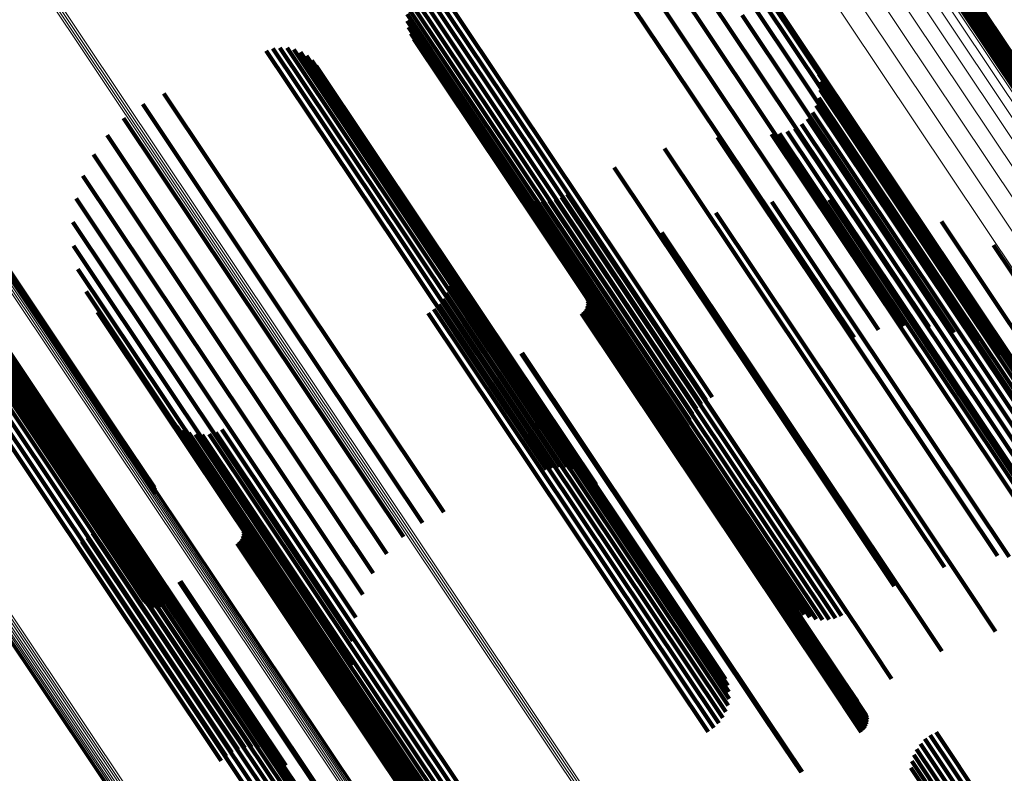
# Model space of a CAD drawing. Units: metres. Extents: x 0.655 to 1.333, y 1.454 to 2.42.
# Drawn here: x 0.993 to 1.032, y 1.929 to 1.959 of the extents above; entities that cross this region are included whole.
import ezdxf

# ---------------------------------------------------------------- set-up
doc = ezdxf.new("R2010")
doc.units = ezdxf.units.M
doc.linetypes.add('AUSGEZOGEN', pattern=[0])
doc.linetypes.add('VERDECKT2_S2', pattern=[0.036, 0.02, -0.016])
doc.layers.add('Standard', color=7, linetype='AUSGEZOGEN', lineweight=13)

msp = doc.modelspace()

# ---------------------------------------------------------------- linework, layer by layer
at = {"layer": 'Standard', "color": 253, "linetype": 'VERDECKT2_S2', "lineweight": 140, "transparency": 33554687}
for p, q in [((1.016896, 1.963566), (1.020323, 1.958437)), ((1.017907, 1.963532), (1.021006, 1.958894)), ((1.015894, 1.963426), (1.019565, 1.957931)), ((1.014931, 1.963117), (1.018757, 1.957391)), ((1.029952, 1.960809), (1.041064, 1.94418)), ((1.030025, 1.96086), (1.041136, 1.944231)), ((1.030105, 1.960899), (1.041216, 1.944269)), ((1.03019, 1.960923), (1.041301, 1.944294)), ((1.008853, 1.960478), (1.013336, 1.953769)), ((1.009063, 1.960633), (1.013553, 1.953914)), ((1.009295, 1.960753), (1.013769, 1.954058)), ((1.029769, 1.960513), (1.040881, 1.943883)), ((1.029796, 1.960597), (1.040907, 1.943968)), ((1.029836, 1.960676), (1.040948, 1.944047)), ((1.029889, 1.960747), (1.041, 1.944118)), ((1.00852, 1.960077), (1.012921, 1.953492)), ((1.008671, 1.960291), (1.013123, 1.953627)), ((1.022711, 1.960033), (1.033201, 1.944333)), ((1.008406, 1.959842), (1.012733, 1.953366)), ((1.022423, 1.959841), (1.031811, 1.945792)), ((1.022638, 1.959985), (1.032569, 1.945123)), ((1.008296, 1.959333), (1.012422, 1.953158)), ((1.008331, 1.959592), (1.012566, 1.953254)), ((1.021595, 1.959287), (1.030009, 1.946695)), ((1.022072, 1.959606), (1.030949, 1.946322)), ((1.008304, 1.959071), (1.012307, 1.953081)), ((1.021006, 1.958894), (1.029018, 1.946903)), ((1.008353, 1.958815), (1.012222, 1.953024)), ((1.008442, 1.958569), (1.01217, 1.95299)), ((1.008569, 1.958341), (1.012153, 1.952978)), ((1.020323, 1.958437), (1.028007, 1.946937)), ((1.002708, 1.957878), (1.007887, 1.950128)), ((1.002975, 1.957963), (1.008111, 1.950277)), ((1.003253, 1.958001), (1.00832, 1.950418)), ((1.003533, 1.957991), (1.008509, 1.950544)), ((1.003808, 1.957933), (1.008672, 1.950653)), ((1.004068, 1.957829), (1.008805, 1.950741)), ((1.004307, 1.957682), (1.008902, 1.950806)), ((1.019565, 1.957931), (1.027005, 1.946797)), ((1.004517, 1.957497), (1.008961, 1.950846)), ((1.004693, 1.957278), (1.008981, 1.950859)), ((1.018757, 1.957391), (1.026042, 1.946487)), ((0.987162, 1.957157), (0.996806, 1.942724)), ((0.987186, 1.957073), (0.996783, 1.942709)), ((0.987191, 1.956898), (0.996707, 1.942658)), ((0.987196, 1.956986), (0.99675, 1.942687)), ((1.024534, 1.957256), (1.035646, 1.940627)), ((1.02464, 1.956956), (1.035751, 1.940326)), ((1.024694, 1.956641), (1.035792, 1.940031)), ((0.998643, 1.956186), (1.004295, 1.947728)), ((1.024695, 1.956323), (1.035639, 1.939943)), ((0.997805, 1.955756), (1.003517, 1.947208)), ((1.024642, 1.956008), (1.035452, 1.939831)), ((1.024385, 1.955427), (1.034997, 1.939545)), ((1.024538, 1.955707), (1.035236, 1.939697)), ((0.997047, 1.955197), (1.002734, 1.946685)), ((1.023952, 1.954963), (1.03448, 1.939207)), ((1.024188, 1.955177), (1.034743, 1.93938)), ((1.022761, 1.954573), (1.033485, 1.938524)), ((1.023079, 1.954594), (1.03371, 1.938683)), ((1.023389, 1.954667), (1.033956, 1.938853)), ((1.023683, 1.954792), (1.034215, 1.93903)), ((0.996387, 1.954524), (1.001967, 1.946173)), ((1.02062, 1.954449), (1.031731, 1.93782)), ((1.013336, 1.953769), (1.019965, 1.943848)), ((1.013553, 1.953914), (1.020175, 1.944004)), ((1.013769, 1.954058), (1.020407, 1.944124)), ((1.018522, 1.954002), (1.029634, 1.937373)), ((0.995844, 1.953754), (1.001236, 1.945684)), ((1.012921, 1.953492), (1.019632, 1.943448)), ((1.013123, 1.953627), (1.019782, 1.943661)), ((0.986687, 1.953014), (0.994564, 1.941226)), ((1.012153, 1.952978), (1.019681, 1.941712)), ((1.01217, 1.95299), (1.019554, 1.94194)), ((1.012222, 1.953024), (1.019464, 1.942185)), ((1.012307, 1.953081), (1.019415, 1.942442)), ((1.012422, 1.953158), (1.019408, 1.942703)), ((1.012566, 1.953254), (1.019442, 1.942962)), ((1.012733, 1.953366), (1.019518, 1.943213)), ((1.016517, 1.953241), (1.027628, 1.936612)), ((0.986683, 1.952919), (0.994517, 1.941195)), ((0.986695, 1.952825), (0.994482, 1.941171)), ((0.986724, 1.952735), (0.99446, 1.941157)), ((0.986768, 1.952651), (0.994452, 1.941151)), ((0.987657, 1.952611), (0.995048, 1.941549)), ((0.99543, 1.952908), (1.000559, 1.945232)), ((0.986825, 1.952576), (0.994457, 1.941154)), ((0.986895, 1.952512), (0.994476, 1.941167)), ((0.986975, 1.952461), (0.994507, 1.941188)), ((0.987062, 1.952425), (0.994551, 1.941217)), ((0.987155, 1.952404), (0.994605, 1.941254)), ((0.987249, 1.9524), (0.994669, 1.941296)), ((0.987343, 1.952412), (0.994739, 1.941343)), ((0.987434, 1.95244), (0.994815, 1.941394)), ((0.987518, 1.952484), (0.994893, 1.941446)), ((0.987593, 1.952541), (0.994972, 1.941498)), ((1.01273, 1.952258), (1.023842, 1.935629)), ((0.995157, 1.952006), (0.999954, 1.944827)), ((1.012944, 1.952116), (1.024055, 1.935486)), ((1.013177, 1.952008), (1.024288, 1.935379)), ((1.013424, 1.951939), (1.024535, 1.93531)), ((1.013678, 1.951909), (1.02479, 1.93528)), ((1.013935, 1.951919), (1.025046, 1.93529)), ((1.014186, 1.95197), (1.025298, 1.935341)), ((1.014427, 1.952059), (1.025538, 1.93543)), ((1.01465, 1.952185), (1.025762, 1.935556)), ((1.02278, 1.951878), (1.032197, 1.937784)), ((1.025053, 1.951965), (1.033779, 1.938905)), ((1.020547, 1.951441), (1.030473, 1.936586)), ((1.027312, 1.951701), (1.035183, 1.939922)), ((0.995032, 1.951072), (0.999436, 1.944481)), ((1.029504, 1.951093), (1.036374, 1.940811)), ((1.008672, 1.950653), (1.014919, 1.941304)), ((1.008805, 1.950741), (1.01518, 1.9412)), ((1.008902, 1.950806), (1.015419, 1.941053)), ((1.008961, 1.950846), (1.015629, 1.940867)), ((1.008981, 1.950859), (1.015804, 1.940648)), ((1.018409, 1.950665), (1.02865, 1.935338)), ((1.008111, 1.950277), (1.014087, 1.941334)), ((1.00832, 1.950418), (1.014365, 1.941372)), ((1.008509, 1.950544), (1.014645, 1.941362)), ((0.995058, 1.95013), (0.999019, 1.944202)), ((1.007887, 1.950128), (1.01382, 1.941248)), ((1.031576, 1.950154), (1.037325, 1.94155)), ((1.009825, 1.949557), (1.020936, 1.932927)), ((1.016415, 1.94957), (1.026771, 1.934072)), ((0.995234, 1.949204), (0.998713, 1.943998)), ((1.009915, 1.949304), (1.021026, 1.932675)), ((1.009962, 1.94904), (1.021074, 1.932411)), ((1.009966, 1.948772), (1.021077, 1.932142)), ((0.995555, 1.948319), (0.998526, 1.943873)), ((1.009925, 1.948506), (1.021037, 1.931877)), ((1.015059, 1.948663), (1.025414, 1.933165)), ((1.009718, 1.948013), (1.020829, 1.931384)), ((1.009842, 1.948251), (1.020953, 1.931622)), ((1.015412, 1.94812), (1.025391, 1.933185)), ((1.015442, 1.94803), (1.025368, 1.933174)), ((1.015457, 1.947936), (1.025333, 1.933155)), ((1.004295, 1.947728), (1.009755, 1.939557)), ((1.009362, 1.947614), (1.020474, 1.930985)), ((1.009557, 1.947799), (1.020668, 1.93117)), ((1.01529, 1.947508), (1.025013, 1.932956)), ((1.015353, 1.947579), (1.02509, 1.933006)), ((1.015402, 1.94766), (1.025162, 1.933052)), ((1.015436, 1.947748), (1.025228, 1.933093)), ((1.015455, 1.947841), (1.025286, 1.933128)), ((0.996014, 1.947496), (0.998463, 1.943831)), ((1.003517, 1.947208), (1.008916, 1.939127)), ((1.00914, 1.947463), (1.020252, 1.930834)), ((1.015216, 1.947448), (1.024934, 1.932904)), ((0.990479, 1.946753), (0.994294, 1.941045)), ((0.99074, 1.946821), (0.994505, 1.941186)), ((0.991008, 1.946846), (0.994701, 1.941318)), ((0.991276, 1.946826), (0.994878, 1.941435)), ((0.991537, 1.946762), (0.995029, 1.941537)), ((0.99001, 1.946495), (0.993849, 1.940748)), ((0.990234, 1.946644), (0.994073, 1.940898)), ((0.991785, 1.946656), (0.995151, 1.941618)), ((0.992011, 1.946511), (0.995241, 1.941678)), ((1.002734, 1.946685), (1.008158, 1.938568)), ((0.989813, 1.946311), (0.993629, 1.940601)), ((0.992211, 1.946331), (0.995295, 1.941715)), ((0.992378, 1.94612), (0.995314, 1.941727)), ((1.001967, 1.946173), (1.007498, 1.937895)), ((1.001236, 1.945684), (1.006955, 1.937125)), ((1.012825, 1.945853), (1.022544, 1.931307)), ((1.012863, 1.945876), (1.022581, 1.931331)), ((1.000559, 1.945232), (1.006542, 1.936278)), ((0.999954, 1.944827), (1.006269, 1.935376)), ((0.999436, 1.944481), (1.006144, 1.934442)), ((0.998713, 1.943998), (1.006345, 1.932575)), ((0.999019, 1.944202), (1.006169, 1.933501)), ((0.998463, 1.943831), (1.007126, 1.930866)), ((0.998526, 1.943873), (1.006667, 1.931689)), ((0.998955, 1.943136), (1.010066, 1.926506)), ((0.999156, 1.942954), (1.010268, 1.926325)), ((1.000946, 1.942833), (1.012058, 1.926204)), ((0.996707, 1.942658), (0.998303, 1.940269)), ((0.99675, 1.942687), (0.998307, 1.940356)), ((0.996783, 1.942709), (0.998297, 1.940444)), ((0.996806, 1.942724), (0.998273, 1.940528)), ((0.999385, 1.942809), (1.010497, 1.92618)), ((0.999635, 1.942703), (1.010746, 1.926074)), ((0.999898, 1.942641), (1.01101, 1.926011)), ((1.000169, 1.942622), (1.01128, 1.925993)), ((1.000439, 1.942649), (1.01155, 1.92602)), ((1.0007, 1.94272), (1.011812, 1.926091)), ((0.995241, 1.941678), (1.003123, 1.929882)), ((0.995295, 1.941715), (1.003322, 1.929702)), ((0.995314, 1.941727), (1.00349, 1.929491)), ((0.994605, 1.941254), (0.998266, 1.935775)), ((0.994669, 1.941296), (0.998361, 1.935771)), ((0.994701, 1.941318), (1.002119, 1.930216)), ((0.994739, 1.941343), (0.998455, 1.935783)), ((0.994815, 1.941394), (0.998545, 1.935811)), ((0.994878, 1.941435), (1.002387, 1.930196)), ((0.994893, 1.941446), (0.998629, 1.935855)), ((0.994972, 1.941498), (0.998704, 1.935912)), ((0.995029, 1.941537), (1.002649, 1.930133)), ((0.995048, 1.941549), (0.998768, 1.935982)), ((0.995151, 1.941618), (1.002896, 1.930027)), ((0.994073, 1.940898), (1.001345, 1.930014)), ((0.994294, 1.941045), (1.001591, 1.930124)), ((0.994452, 1.941151), (0.997879, 1.936022)), ((0.994457, 1.941154), (0.997937, 1.935947)), ((0.99446, 1.941157), (0.997835, 1.936106)), ((0.994476, 1.941167), (0.998006, 1.935883)), ((0.994482, 1.941171), (0.997807, 1.936196)), ((0.994505, 1.941186), (1.001851, 1.930192)), ((0.994507, 1.941188), (0.998086, 1.935832)), ((0.994517, 1.941195), (0.997794, 1.93629)), ((0.994551, 1.941217), (0.998174, 1.935796)), ((0.994564, 1.941226), (0.997798, 1.936384)), ((0.993629, 1.940601), (1.000924, 1.929682)), ((0.993849, 1.940748), (1.001121, 1.929865)), ((0.996197, 1.940242), (1.007309, 1.923613)), ((0.996244, 1.939973), (1.007355, 1.923344)), ((0.996245, 1.939701), (1.007356, 1.923071)), ((0.9962, 1.939431), (1.007312, 1.922802)), ((1.001405, 1.939506), (1.011744, 1.924033)), ((0.995982, 1.938934), (1.007093, 1.922305)), ((0.996112, 1.939174), (1.007223, 1.922544)), ((1.001742, 1.938986), (1.011722, 1.924051)), ((0.995612, 1.938536), (1.006723, 1.921907)), ((0.995813, 1.938719), (1.006925, 1.92209)), ((1.001732, 1.938526), (1.011493, 1.923919)), ((1.001767, 1.938615), (1.011559, 1.92396)), ((1.001773, 1.938896), (1.011699, 1.924041)), ((1.001785, 1.938708), (1.011616, 1.923994)), ((1.001787, 1.938803), (1.011663, 1.924022)), ((0.995382, 1.938389), (1.006493, 1.921759)), ((1.001547, 1.938315), (1.011265, 1.92377)), ((1.001621, 1.938374), (1.011344, 1.923822)), ((1.001683, 1.938445), (1.01142, 1.923872)), ((0.999249, 1.936783), (1.008969, 1.922236)), ((0.999299, 1.936813), (1.009018, 1.922268)), ((1.030473, 1.936586), (1.031659, 1.934812)), ((1.02865, 1.935338), (1.02952, 1.934036)), ((1.026771, 1.934072), (1.027527, 1.93294)), ((1.025162, 1.933052), (1.026513, 1.931031)), ((1.025228, 1.933093), (1.026548, 1.931119)), ((1.025286, 1.933128), (1.026566, 1.931212)), ((1.025333, 1.933155), (1.026568, 1.931307)), ((1.025368, 1.933174), (1.026554, 1.931401)), ((1.025391, 1.933185), (1.026523, 1.93149)), ((1.025414, 1.933165), (1.02617, 1.932034)), ((1.024934, 1.932904), (1.026327, 1.930819)), ((1.025013, 1.932956), (1.026401, 1.930878)), ((1.02509, 1.933006), (1.026464, 1.930949)), ((1.022544, 1.931307), (1.023936, 1.929223)), ((1.022581, 1.931331), (1.023974, 1.929246)), ((1.029064, 1.9307), (1.040175, 1.914071)), ((1.029296, 1.93082), (1.040407, 1.914191)), ((1.028671, 1.930358), (1.039783, 1.913728)), ((1.028854, 1.930545), (1.039965, 1.913915)), ((1.028521, 1.930144), (1.039632, 1.913515)), ((1.028331, 1.929659), (1.039443, 1.913029)), ((1.028407, 1.929909), (1.039518, 1.91328)), ((1.028297, 1.9294), (1.039408, 1.91277))]:
    msp.add_line(p, q, dxfattribs=at)
at = {"layer": 'Standard', "color": 7, "linetype": 'AUSGEZOGEN', "lineweight": 13, "transparency": 33554687}
for points in [[(0.840277, 2.17622), (0.847134, 2.165958), (0.854062, 2.155589), (0.861054, 2.145125), (0.868102, 2.134577), (0.875198, 2.123956), (0.882336, 2.113275), (0.889507, 2.102542), (0.896704, 2.091771), (0.90392, 2.080971), (0.911148, 2.070154), (0.91838, 2.05933), (0.925611, 2.048508), (0.932833, 2.0377), (0.94004, 2.026914), (0.947226, 2.01616), (0.954384, 2.005447), (0.961509, 1.994783), (0.968595, 1.984178), (0.982631, 1.963172), (0.996452, 1.942487), (1.010273, 1.921803)], [(0.840354, 2.176257), (0.84721, 2.165995), (0.854138, 2.155627), (0.86113, 2.145163), (0.868178, 2.134616), (0.875274, 2.123996), (0.882411, 2.113314), (0.889581, 2.102583), (0.896778, 2.091812), (0.903994, 2.081013), (0.911222, 2.070196), (0.918454, 2.059372), (0.925684, 2.048551), (0.932906, 2.037743), (0.940113, 2.026957), (0.947298, 2.016204), (0.954456, 2.005491), (0.961581, 1.994828), (0.968667, 1.984223), (0.982702, 1.963218), (0.996522, 1.942534), (1.010342, 1.921851)], [(0.84043, 2.176286), (0.847286, 2.166025), (0.854214, 2.155657), (0.861205, 2.145194), (0.868252, 2.134647), (0.875348, 2.124028), (0.882484, 2.113347), (0.889655, 2.102616), (0.896851, 2.091846), (0.904066, 2.081048), (0.911293, 2.070232), (0.918525, 2.059408), (0.925755, 2.048588), (0.932976, 2.037781), (0.940183, 2.026996), (0.947367, 2.016243), (0.954525, 2.005531), (0.961649, 1.994869), (0.968735, 1.984264), (0.982769, 1.96326), (0.996588, 1.942579), (1.010408, 1.921897)], [(0.840504, 2.176306), (0.84736, 2.166046), (0.854287, 2.155679), (0.861277, 2.145217), (0.868324, 2.134671), (0.875419, 2.124052), (0.882555, 2.113373), (0.889724, 2.102643), (0.89692, 2.091873), (0.904135, 2.081076), (0.911361, 2.070261), (0.918593, 2.059438), (0.925822, 2.048619), (0.933042, 2.037813), (0.940248, 2.027029), (0.947432, 2.016277), (0.954589, 2.005566), (0.961713, 1.994905), (0.968798, 1.984301), (0.982831, 1.963299), (0.996649, 1.942619), (1.010467, 1.921939)], [(0.840574, 2.176316), (0.847429, 2.166057), (0.854355, 2.155691), (0.861345, 2.14523), (0.868391, 2.134686), (0.875485, 2.124068), (0.88262, 2.11339), (0.889789, 2.102661), (0.896984, 2.091893), (0.904198, 2.081096), (0.911424, 2.070282), (0.918654, 2.059461), (0.925883, 2.048643), (0.933102, 2.037838), (0.940307, 2.027055), (0.94749, 2.016304), (0.954647, 2.005595), (0.96177, 1.994934), (0.968854, 1.984332), (0.982885, 1.963332), (0.996702, 1.942654), (1.010518, 1.921977)], [(0.840638, 2.176316), (0.847492, 2.166059), (0.854417, 2.155694), (0.861406, 2.145235), (0.868451, 2.134691), (0.875544, 2.124075), (0.882679, 2.113398), (0.889847, 2.10267), (0.897041, 2.091904), (0.904254, 2.081109), (0.911479, 2.070296), (0.918708, 2.059476), (0.925936, 2.048659), (0.933155, 2.037856), (0.940358, 2.027074), (0.947541, 2.016325), (0.954696, 2.005616), (0.961818, 1.994957), (0.968902, 1.984356), (0.982931, 1.963359), (0.996746, 1.942684), (1.010561, 1.922009)], [(0.840694, 2.176307), (0.847547, 2.166051), (0.854471, 2.155688), (0.861459, 2.14523), (0.868503, 2.134688), (0.875596, 2.124073), (0.882729, 2.113397), (0.889896, 2.102671), (0.897089, 2.091906), (0.904301, 2.081113), (0.911525, 2.070301), (0.918753, 2.059483), (0.92598, 2.048668), (0.933198, 2.037865), (0.940401, 2.027086), (0.947582, 2.016338), (0.954736, 2.005631), (0.961857, 1.994973), (0.96894, 1.984374), (0.982968, 1.963379), (0.996781, 1.942707), (1.010594, 1.922035)], [(0.840741, 2.176288), (0.847593, 2.166033), (0.854516, 2.155672), (0.861503, 2.145215), (0.868546, 2.134675), (0.875637, 2.124062), (0.88277, 2.113388), (0.889936, 2.102663), (0.897128, 2.0919), (0.904339, 2.081108), (0.911561, 2.070298), (0.918789, 2.059481), (0.926014, 2.048668), (0.933231, 2.037867), (0.940433, 2.027089), (0.947613, 2.016343), (0.954766, 2.005637), (0.961886, 1.994981), (0.968968, 1.984383), (0.982994, 1.963392), (0.996804, 1.942723), (1.010615, 1.922053)], [(0.840777, 2.17626), (0.847628, 2.166007), (0.854551, 2.155647), (0.861536, 2.145192), (0.868578, 2.134653), (0.875668, 2.124042), (0.8828, 2.113369), (0.889964, 2.102647), (0.897155, 2.091885), (0.904365, 2.081094), (0.911587, 2.070287), (0.918813, 2.059472), (0.926037, 2.04866), (0.933253, 2.037861), (0.940454, 2.027084), (0.947633, 2.016339), (0.954785, 2.005636), (0.961904, 1.994981), (0.968984, 1.984385), (0.983008, 1.963397), (0.996817, 1.942731), (1.010625, 1.922065)], [(0.833705, 2.172635), (0.840578, 2.162348), (0.847523, 2.151954), (0.854532, 2.141465), (0.861596, 2.130892), (0.86871, 2.120246), (0.875864, 2.109539), (0.883052, 2.098781), (0.890267, 2.087984), (0.8975, 2.077159), (0.904745, 2.066316), (0.911995, 2.055466), (0.919243, 2.044618), (0.926482, 2.033784), (0.933706, 2.022973), (0.940909, 2.012193), (0.948084, 2.001454), (0.955226, 1.990765), (0.962329, 1.980135), (0.976399, 1.959078), (0.990252, 1.938345), (1.004106, 1.917612)], [(0.833765, 2.172695), (0.840638, 2.162407), (0.847583, 2.152013), (0.854592, 2.141524), (0.861658, 2.13095), (0.868771, 2.120303), (0.875926, 2.109595), (0.883115, 2.098837), (0.89033, 2.088039), (0.897563, 2.077213), (0.904809, 2.06637), (0.912059, 2.055519), (0.919307, 2.044671), (0.926547, 2.033836), (0.933772, 2.023024), (0.940975, 2.012244), (0.94815, 2.001504), (0.955293, 1.990815), (0.962397, 1.980183), (0.976467, 1.959126), (0.990321, 1.938391), (1.004176, 1.917656)], [(0.833832, 2.172751), (0.840706, 2.162464), (0.847651, 2.152069), (0.85466, 2.141579), (0.861726, 2.131005), (0.86884, 2.120358), (0.875995, 2.10965), (0.883184, 2.098891), (0.890399, 2.088093), (0.897633, 2.077267), (0.904878, 2.066423), (0.912129, 2.055572), (0.919378, 2.044723), (0.926617, 2.033888), (0.933842, 2.023075), (0.941046, 2.012295), (0.948222, 2.001555), (0.955364, 1.990865), (0.962468, 1.980233), (0.976539, 1.959175), (0.990394, 1.93844), (1.004249, 1.917704)], [(0.833905, 2.172803), (0.840779, 2.162516), (0.847724, 2.152121), (0.854734, 2.141631), (0.861799, 2.131057), (0.868913, 2.12041), (0.876068, 2.109701), (0.883257, 2.098942), (0.890472, 2.088144), (0.897706, 2.077318), (0.904952, 2.066474), (0.912203, 2.055622), (0.919451, 2.044774), (0.926691, 2.033939), (0.933916, 2.023126), (0.94112, 2.012345), (0.948296, 2.001605), (0.955438, 1.990915), (0.962543, 1.980283), (0.976613, 1.959225), (0.990468, 1.938489), (1.004323, 1.917754)], [(0.833982, 2.172849), (0.840856, 2.162561), (0.847801, 2.152167), (0.85481, 2.141677), (0.861875, 2.131103), (0.868989, 2.120456), (0.876144, 2.109748), (0.883333, 2.098989), (0.890548, 2.088191), (0.897782, 2.077365), (0.905028, 2.066521), (0.912278, 2.05567), (0.919527, 2.044822), (0.926766, 2.033986), (0.933991, 2.023174), (0.941195, 2.012393), (0.94837, 2.001654), (0.955513, 1.990964), (0.962617, 1.980332), (0.976688, 1.959274), (0.990542, 1.938539), (1.004397, 1.917804)], [(0.886442, 2.172694), (0.893331, 2.162384), (0.900276, 2.151991), (0.907268, 2.141526), (0.9143, 2.131001), (0.921366, 2.120427), (0.928457, 2.109814), (0.935567, 2.099173), (0.942689, 2.088515), (0.949815, 2.07785), (0.95694, 2.067187), (0.964055, 2.056538), (0.971156, 2.04591), (0.978236, 2.035314), (0.985289, 2.024759), (0.999292, 2.003802), (1.013122, 1.983105), (1.026739, 1.962725), (1.040357, 1.942344), (1.054186, 1.921647)], [(0.887017, 2.172695), (0.893898, 2.162398), (0.900833, 2.152018), (0.907816, 2.141566), (0.91484, 2.131055), (0.921897, 2.120494), (0.928979, 2.109894), (0.93608, 2.099267), (0.943193, 2.088622), (0.95031, 2.07797), (0.957426, 2.067321), (0.964532, 2.056685), (0.971624, 2.046071), (0.978695, 2.035488), (0.98574, 2.024946), (0.999725, 2.004016), (1.013537, 1.983345), (1.027137, 1.962991), (1.040737, 1.942636), (1.054549, 1.921965)], [(0.833568, 2.172339), (0.840437, 2.162059), (0.847378, 2.151672), (0.854382, 2.141189), (0.861443, 2.130622), (0.868552, 2.119983), (0.875702, 2.109282), (0.882886, 2.098531), (0.890096, 2.08774), (0.897325, 2.076921), (0.904565, 2.066085), (0.911811, 2.055241), (0.919054, 2.0444), (0.926289, 2.033573), (0.933509, 2.022767), (0.940707, 2.011994), (0.947878, 2.001262), (0.955016, 1.99058), (0.962115, 1.979955), (0.976176, 1.958912), (0.990021, 1.938191), (1.003867, 1.91747)], [(0.833571, 2.172392), (0.840441, 2.16211), (0.847383, 2.151721), (0.854388, 2.141237), (0.86145, 2.130669), (0.86856, 2.120028), (0.875711, 2.109325), (0.882896, 2.098572), (0.890107, 2.08778), (0.897337, 2.07696), (0.904579, 2.066122), (0.911825, 2.055276), (0.91907, 2.044434), (0.926306, 2.033604), (0.933527, 2.022798), (0.940726, 2.012023), (0.947898, 2.001289), (0.955037, 1.990605), (0.962137, 1.979979), (0.9762, 1.958932), (0.990048, 1.938208), (1.003895, 1.917484)], [(0.833578, 2.172293), (0.840446, 2.162014), (0.847386, 2.151628), (0.854389, 2.141147), (0.861448, 2.130582), (0.868556, 2.119944), (0.875705, 2.109245), (0.882888, 2.098496), (0.890097, 2.087707), (0.897325, 2.07689), (0.904564, 2.066055), (0.911809, 2.055213), (0.919051, 2.044374), (0.926285, 2.033548), (0.933503, 2.022744), (0.940701, 2.011973), (0.94787, 2.001242), (0.955007, 1.990562), (0.962105, 1.979939), (0.976164, 1.958899), (0.990007, 1.938181), (1.00385, 1.917463)], [(0.833587, 2.17245), (0.840458, 2.162166), (0.8474, 2.151776), (0.854407, 2.14129), (0.861469, 2.13072), (0.86858, 2.120078), (0.875733, 2.109374), (0.882918, 2.098619), (0.890131, 2.087826), (0.897361, 2.077004), (0.904604, 2.066164), (0.911852, 2.055317), (0.919098, 2.044474), (0.926335, 2.033643), (0.933556, 2.022834), (0.940757, 2.012058), (0.94793, 2.001323), (0.95507, 1.990637), (0.962171, 1.98001), (0.976236, 1.95896), (0.990085, 1.938233), (1.003934, 1.917506)], [(0.833601, 2.172254), (0.840468, 2.161977), (0.847406, 2.151593), (0.854408, 2.141113), (0.861467, 2.13055), (0.868573, 2.119914), (0.875721, 2.109216), (0.882903, 2.098468), (0.89011, 2.087681), (0.897337, 2.076866), (0.904576, 2.066033), (0.911819, 2.055193), (0.91906, 2.044355), (0.926293, 2.033531), (0.93351, 2.022729), (0.940706, 2.01196), (0.947875, 2.001231), (0.95501, 1.990552), (0.962107, 1.979931), (0.976164, 1.958894), (0.990005, 1.938179), (1.003845, 1.917465)], [(0.833615, 2.17251), (0.840487, 2.162226), (0.84743, 2.151834), (0.854438, 2.141347), (0.861501, 2.130776), (0.868613, 2.120132), (0.875766, 2.109427), (0.882953, 2.098671), (0.890166, 2.087876), (0.897398, 2.077053), (0.904641, 2.066212), (0.91189, 2.055364), (0.919136, 2.044518), (0.926374, 2.033686), (0.933597, 2.022877), (0.940798, 2.012099), (0.947972, 2.001362), (0.955113, 1.990676), (0.962215, 1.980047), (0.976282, 1.958995), (0.990133, 1.938265), (1.003984, 1.917535)], [(0.833655, 2.172572), (0.840527, 2.162287), (0.847471, 2.151894), (0.854479, 2.141406), (0.861544, 2.130834), (0.868656, 2.120189), (0.87581, 2.109482), (0.882998, 2.098725), (0.890211, 2.087929), (0.897444, 2.077105), (0.904688, 2.066263), (0.911938, 2.055413), (0.919185, 2.044567), (0.926424, 2.033734), (0.933647, 2.022923), (0.940849, 2.012144), (0.948024, 2.001407), (0.955165, 1.990719), (0.962268, 1.980089), (0.976336, 1.959034), (0.990189, 1.938302), (1.004041, 1.917571)], [(0.885102, 2.172403), (0.892005, 2.162072), (0.898963, 2.151659), (0.905969, 2.141173), (0.913016, 2.130627), (0.920096, 2.120032), (0.927201, 2.109398), (0.934325, 2.098736), (0.941461, 2.088056), (0.948601, 2.07737), (0.95574, 2.066686), (0.96287, 2.056015), (0.969985, 2.045367), (0.977079, 2.03475), (0.984146, 2.024173), (0.998177, 2.003175), (1.012034, 1.982437), (1.025678, 1.962016), (1.039323, 1.941595), (1.05318, 1.920857)], [(0.885797, 2.172596), (0.892694, 2.162274), (0.899646, 2.15187), (0.906646, 2.141394), (0.913686, 2.130858), (0.920759, 2.120272), (0.927859, 2.109647), (0.934976, 2.098995), (0.942106, 2.088325), (0.94924, 2.077648), (0.956372, 2.066973), (0.963496, 2.056312), (0.970604, 2.045673), (0.977692, 2.035066), (0.984753, 2.024498), (0.998771, 2.003519), (1.012616, 1.982799), (1.026248, 1.962397), (1.039881, 1.941994), (1.053725, 1.921274)], [(0.887506, 2.172598), (0.894376, 2.162315), (0.901302, 2.15195), (0.908276, 2.141513), (0.91529, 2.131016), (0.922337, 2.12047), (0.929409, 2.109885), (0.9365, 2.099272), (0.943603, 2.088642), (0.95071, 2.078005), (0.957816, 2.067371), (0.964913, 2.05675), (0.971995, 2.046151), (0.979056, 2.035583), (0.98609, 2.025055), (1.000056, 2.004155), (1.013849, 1.983512), (1.02743, 1.963186), (1.041011, 1.94286), (1.054804, 1.922218)], [(0.887893, 2.172406), (0.894754, 2.162139), (0.901669, 2.151789), (0.908632, 2.141368), (0.915636, 2.130886), (0.922672, 2.120356), (0.929734, 2.109787), (0.936815, 2.09919), (0.943907, 2.088576), (0.951004, 2.077955), (0.958099, 2.067336), (0.965185, 2.056731), (0.972257, 2.046147), (0.979307, 2.035595), (0.986331, 2.025083), (1.000276, 2.004214), (1.014048, 1.983602), (1.027609, 1.963306), (1.041171, 1.94301), (1.054943, 1.922399)], [(0.884377, 2.172121), (0.891285, 2.161784), (0.898248, 2.151363), (0.905258, 2.140871), (0.91231, 2.130318), (0.919394, 2.119715), (0.926504, 2.109074), (0.933633, 2.098405), (0.940773, 2.087719), (0.947919, 2.077025), (0.955062, 2.066334), (0.962197, 2.055656), (0.969317, 2.045001), (0.976415, 2.034376), (0.983487, 2.023793), (0.997527, 2.002781), (1.011393, 1.982028), (1.025047, 1.961594), (1.038701, 1.94116), (1.052567, 1.920407)], [(0.888168, 2.172126), (0.895018, 2.161874), (0.901923, 2.15154), (0.908875, 2.141135), (0.915868, 2.13067), (0.922894, 2.120155), (0.929945, 2.109602), (0.937014, 2.099022), (0.944096, 2.088424), (0.951182, 2.077819), (0.958266, 2.067217), (0.965341, 2.056628), (0.972402, 2.046061), (0.979442, 2.035525), (0.986455, 2.025029), (1.000378, 2.004191), (1.014129, 1.983611), (1.02767, 1.963346), (1.04121, 1.943082), (1.054961, 1.922502)], [(0.883644, 2.171759), (0.890554, 2.161417), (0.89752, 2.150992), (0.904534, 2.140495), (0.911588, 2.129938), (0.918675, 2.119331), (0.925788, 2.108686), (0.93292, 2.098012), (0.940064, 2.087321), (0.947212, 2.076623), (0.954358, 2.065927), (0.961496, 2.055245), (0.968619, 2.044585), (0.975721, 2.033956), (0.982796, 2.023368), (0.996841, 2.002347), (1.010713, 1.981586), (1.024373, 1.961143), (1.038032, 1.940701), (1.051904, 1.91994)], [(0.889344, 2.171093), (0.896153, 2.160902), (0.903016, 2.150631), (0.909927, 2.140288), (0.916878, 2.129886), (0.923861, 2.119435), (0.930869, 2.108946), (0.937897, 2.098429), (0.944935, 2.087895), (0.951978, 2.077354), (0.95902, 2.066816), (0.966053, 2.05629), (0.973071, 2.045787), (0.980068, 2.035314), (0.987039, 2.024882), (1.000879, 2.00417), (1.014547, 1.983713), (1.028006, 1.963571), (1.041465, 1.943428), (1.055133, 1.922972)], [(0.889421, 2.171135), (0.89623, 2.160945), (0.903093, 2.150674), (0.910003, 2.140332), (0.916954, 2.12993), (0.923937, 2.119479), (0.930945, 2.10899), (0.937972, 2.098474), (0.94501, 2.08794), (0.952053, 2.077399), (0.959095, 2.066861), (0.966127, 2.056336), (0.973145, 2.045833), (0.980143, 2.035361), (0.987113, 2.024929), (1.000952, 2.004217), (1.01462, 1.983762), (1.028078, 1.96362), (1.041537, 1.943478), (1.055205, 1.923022)], [(0.889495, 2.171184), (0.896304, 2.160994), (0.903167, 2.150723), (0.910078, 2.140381), (0.917028, 2.129979), (0.924011, 2.119528), (0.931019, 2.109039), (0.938046, 2.098523), (0.945085, 2.087989), (0.952128, 2.077448), (0.959169, 2.066911), (0.966201, 2.056385), (0.973219, 2.045882), (0.980217, 2.03541), (0.987187, 2.024978), (1.001026, 2.004266), (1.014694, 1.983811), (1.028153, 1.963669), (1.041611, 1.943527), (1.055279, 1.923072)], [(0.889565, 2.171238), (0.896374, 2.161048), (0.903237, 2.150776), (0.910148, 2.140434), (0.917098, 2.130032), (0.924082, 2.119581), (0.93109, 2.109092), (0.938117, 2.098575), (0.945156, 2.088041), (0.952199, 2.0775), (0.95924, 2.066962), (0.966273, 2.056437), (0.973291, 2.045933), (0.980289, 2.035461), (0.987259, 2.025028), (1.001099, 2.004316), (1.014767, 1.98386), (1.028226, 1.963718), (1.041685, 1.943576), (1.055353, 1.92312)], [(0.889629, 2.171296), (0.896438, 2.161105), (0.903301, 2.150833), (0.910212, 2.14049), (0.917163, 2.130087), (0.924147, 2.119636), (0.931156, 2.109146), (0.938183, 2.098629), (0.945222, 2.088094), (0.952266, 2.077553), (0.959307, 2.067014), (0.96634, 2.056488), (0.973359, 2.045984), (0.980357, 2.035511), (0.987328, 2.025078), (1.001168, 2.004365), (1.014837, 1.983908), (1.028296, 1.963765), (1.041756, 1.943622), (1.055425, 1.923165)], [(0.888903, 2.171039), (0.895717, 2.160841), (0.902586, 2.150561), (0.909502, 2.14021), (0.916458, 2.129799), (0.923447, 2.11934), (0.930461, 2.108842), (0.937494, 2.098317), (0.944538, 2.087774), (0.951587, 2.077225), (0.958634, 2.066678), (0.965673, 2.056144), (0.972697, 2.045632), (0.9797, 2.035152), (0.986676, 2.024711), (1.000527, 2.003982), (1.014206, 1.983509), (1.027676, 1.96335), (1.041146, 1.943192), (1.054825, 1.922719)], [(0.888943, 2.171018), (0.895756, 2.160821), (0.902624, 2.150543), (0.909539, 2.140194), (0.916494, 2.129785), (0.923482, 2.119327), (0.930495, 2.108831), (0.937526, 2.098307), (0.94457, 2.087767), (0.951617, 2.077219), (0.958663, 2.066674), (0.965701, 2.056142), (0.972724, 2.045631), (0.979725, 2.035152), (0.986701, 2.024713), (1.000549, 2.003987), (1.014226, 1.983518), (1.027694, 1.963363), (1.041161, 1.943207), (1.054838, 1.922738)], [(0.888993, 2.171007), (0.895805, 2.160812), (0.902672, 2.150535), (0.909586, 2.140187), (0.91654, 2.12978), (0.923527, 2.119323), (0.930539, 2.108829), (0.93757, 2.098307), (0.944612, 2.087768), (0.951658, 2.077221), (0.958703, 2.066678), (0.96574, 2.056147), (0.972761, 2.045639), (0.979762, 2.035161), (0.986736, 2.024723), (1.000583, 2.004001), (1.014258, 1.983535), (1.027723, 1.963382), (1.041189, 1.94323), (1.054864, 1.922763)], [(0.889052, 2.171005), (0.895864, 2.160811), (0.902729, 2.150536), (0.909643, 2.14019), (0.916596, 2.129784), (0.923581, 2.119329), (0.930592, 2.108836), (0.937622, 2.098315), (0.944663, 2.087777), (0.951709, 2.077233), (0.958753, 2.066691), (0.965788, 2.056161), (0.972809, 2.045654), (0.979809, 2.035178), (0.986782, 2.024742), (1.000627, 2.004022), (1.0143, 1.983559), (1.027763, 1.963409), (1.041227, 1.943259), (1.0549, 1.922796)], [(0.889119, 2.171013), (0.895929, 2.16082), (0.902794, 2.150546), (0.909707, 2.140201), (0.916659, 2.129797), (0.923644, 2.119343), (0.930654, 2.108851), (0.937683, 2.098332), (0.944723, 2.087796), (0.951768, 2.077252), (0.958811, 2.066711), (0.965846, 2.056183), (0.972865, 2.045677), (0.979864, 2.035203), (0.986837, 2.024768), (1.00068, 2.004051), (1.014351, 1.98359), (1.027813, 1.963442), (1.041275, 1.943295), (1.054947, 1.922834)], [(0.889191, 2.171031), (0.896001, 2.160839), (0.902865, 2.150566), (0.909777, 2.140222), (0.916728, 2.129818), (0.923712, 2.119366), (0.930722, 2.108875), (0.93775, 2.098357), (0.944789, 2.087822), (0.951834, 2.077279), (0.958876, 2.06674), (0.96591, 2.056213), (0.972929, 2.045708), (0.979927, 2.035234), (0.986899, 2.0248), (1.00074, 2.004085), (1.014411, 1.983626), (1.027871, 1.963481), (1.041332, 1.943336), (1.055002, 1.922877)], [(0.889267, 2.171057), (0.896076, 2.160867), (0.90294, 2.150594), (0.909851, 2.140251), (0.916802, 2.129849), (0.923785, 2.119397), (0.930794, 2.108907), (0.937822, 2.09839), (0.944861, 2.087855), (0.951905, 2.077313), (0.958946, 2.066775), (0.965979, 2.056249), (0.972998, 2.045745), (0.979996, 2.035272), (0.986967, 2.024839), (1.000807, 2.004125), (1.014476, 1.983668), (1.027936, 1.963524), (1.041396, 1.943381), (1.055065, 1.922923)], [(0.853954, 2.169609), (0.860863, 2.159269), (0.867835, 2.148834), (0.874863, 2.138316), (0.88194, 2.127725), (0.889057, 2.117073), (0.896208, 2.106371), (0.903385, 2.09563), (0.910581, 2.084861), (0.917789, 2.074074), (0.925001, 2.06328), (0.932212, 2.052489), (0.939413, 2.04171), (0.9466, 2.030955), (0.953765, 2.020231), (0.960904, 2.009548), (0.968009, 1.998914), (0.975075, 1.988338), (0.989072, 1.967391), (1.002854, 1.946765), (1.016636, 1.926139)], [(0.854024, 2.169668), (0.860933, 2.159328), (0.867905, 2.148893), (0.874934, 2.138374), (0.882011, 2.127783), (0.889128, 2.11713), (0.89628, 2.106428), (0.903457, 2.095686), (0.910653, 2.084917), (0.917861, 2.074129), (0.925074, 2.063335), (0.932284, 2.052543), (0.939486, 2.041765), (0.946673, 2.031008), (0.953839, 2.020284), (0.960977, 2.009601), (0.968083, 1.998967), (0.97515, 1.98839), (0.989147, 1.967442), (1.002929, 1.946815), (1.016712, 1.926188)], [(0.8541, 2.169722), (0.861009, 2.159382), (0.867981, 2.148947), (0.87501, 2.138428), (0.882087, 2.127836), (0.889205, 2.117184), (0.896356, 2.106481), (0.903533, 2.09574), (0.910729, 2.08497), (0.917937, 2.074182), (0.92515, 2.063388), (0.932361, 2.052596), (0.939563, 2.041817), (0.94675, 2.031061), (0.953916, 2.020337), (0.961054, 2.009653), (0.96816, 1.999019), (0.975227, 1.988443), (0.989224, 1.967494), (1.003007, 1.946867), (1.016789, 1.92624)], [(0.85418, 2.16977), (0.861088, 2.15943), (0.868061, 2.148995), (0.875089, 2.138476), (0.882166, 2.127885), (0.889284, 2.117233), (0.896435, 2.10653), (0.903612, 2.095789), (0.910808, 2.085019), (0.918016, 2.074232), (0.925229, 2.063437), (0.932439, 2.052646), (0.939641, 2.041867), (0.946828, 2.031111), (0.953994, 2.020387), (0.961132, 2.009704), (0.968238, 1.99907), (0.975305, 1.988493), (0.989301, 1.967546), (1.003084, 1.946919), (1.016866, 1.926292)]]:
    msp.add_lwpolyline(points, dxfattribs=at)

doc.saveas('drawing.dxf')
